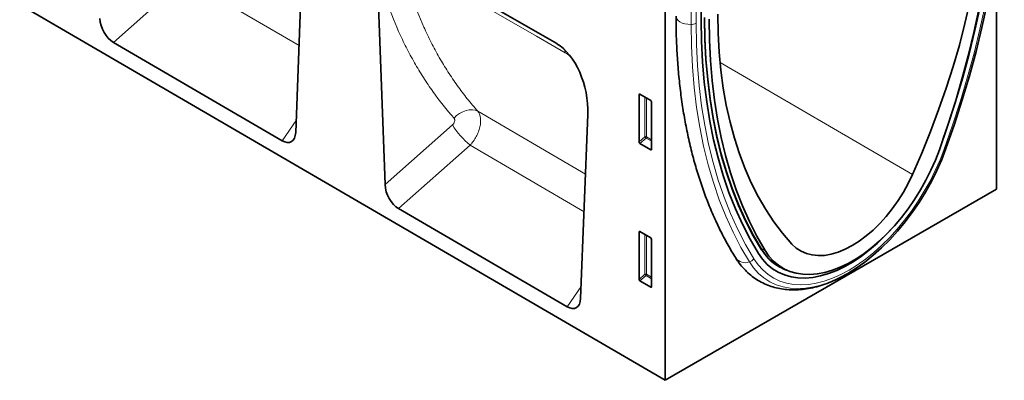
# Model space of a CAD drawing. Units: millimetres. Extents: x 182 to 1944, y 166 to 1396.
# Drawn here: x 634 to 1022, y 166 to 309 of the extents above; entities that cross this region are included whole.
import ezdxf

# ---------------------------------------------------------------- set-up
doc = ezdxf.new("R2010")
doc.units = ezdxf.units.MM
doc.layers.add('133303', color=7, linetype='Continuous', lineweight=25)
doc.layers.add('TANGENT_EDGES', color=4, linetype='Continuous', lineweight=25)

# ---------------------------------------------------------------- blocks, each defined once
blk = doc.blocks.new('1031028-M_D_ISOMETRIC VIEW')
at = {"layer": '133303', "linetype": 'Continuous', "lineweight": 35}
for p, q in [((189.72, 579.55), (896.12, 167.68)), ((750.33, 265.64), (753.11, 337.62)), ((853.37, 300.7), (795.06, 334.37)), ((1026.93, 243.19), (1026.93, 337.35)), ((896.12, 327.9), (896.12, 167.68)), ((910.4, 309.99), (910.4, 326.61)), ((782.8, 320.48), (785.59, 245.02)), ((744.96, 262.34), (678.37, 301.17)), ((885.86, 261.87), (885.86, 280.52)), ((886.21, 280.72), (890.47, 278.26)), ((890.81, 277.66), (890.81, 259.01)), ((862.82, 200.05), (865.63, 272.66)), ((890.48, 258.79), (886.2, 261.26)), ((896.12, 167.68), (1026.93, 243.19)), ((857.45, 196.75), (790.91, 235.55)), ((885.86, 207.57), (885.86, 226.22)), ((886.21, 226.42), (890.47, 223.96)), ((890.81, 223.36), (890.81, 204.71)), ((941.21, 212.77), (943.09, 211.76)), ((890.48, 204.49), (886.2, 206.96))]:
    blk.add_line(p, q, dxfattribs=at)
at = {"layer": '133303', "linetype": 'Continuous', "lineweight": 35, "flags": 128}
for points in [[(1005.84, 262.77), (1007.82, 268.5), (1010.86, 277.91), (1013.65, 287.31), (1016.19, 296.67), (1018.47, 305.99), (1020.49, 315.25), (1022.25, 324.44), (1023.74, 333.54), (1024.96, 342.56), (1025.92, 351.46), (1026.6, 360.24), (1027.01, 368.88), (1027.14, 377.39)], [(1005.84, 262.77), (1007.82, 268.5), (1010.86, 277.91), (1013.65, 287.31), (1016.19, 296.67), (1018.47, 305.99), (1020.49, 315.25), (1022.25, 324.44), (1023.74, 333.54), (1024.96, 342.56), (1025.92, 351.46), (1026.6, 360.24), (1027.01, 368.88), (1027.14, 377.39)], [(1007.04, 259.3), (1010.39, 268.88), (1013.49, 278.46), (1016.33, 288.02), (1018.92, 297.55), (1021.24, 307.04), (1023.29, 316.46), (1025.08, 325.81), (1026.6, 335.08), (1027.85, 344.25), (1028.81, 353.31), (1029.51, 362.25), (1029.92, 371.05), (1030.06, 379.7)], [(993.82, 249.02), (997.48, 257.49), (1000.92, 266.01), (1004.13, 274.54), (1007.1, 283.08), (1009.83, 291.62), (1012.31, 300.14), (1014.54, 308.62), (1016.52, 317.05), (1018.24, 325.42), (1019.71, 333.72), (1020.9, 341.92), (1021.84, 350.03), (1022.51, 358.01), (1022.91, 365.87), (1023.04, 373.59)], [(1026.48, 375.58), (1026.35, 367.18), (1025.95, 358.64), (1025.29, 349.96), (1024.36, 341.17), (1023.17, 332.28), (1021.71, 323.29), (1020, 314.21), (1018.03, 305.07), (1015.8, 295.87), (1013.33, 286.62), (1010.6, 277.34), (1007.63, 268.04), (1004.42, 258.74)], [(934.18, 219.56), (930.92, 225.13), (927.9, 230.98), (925.13, 237.1), (922.61, 243.48), (920.35, 250.11), (918.34, 256.99), (916.6, 264.09), (915.12, 271.42), (913.91, 278.96), (912.96, 286.7), (912.29, 294.63), (911.88, 302.73), (911.74, 311.01)], [(916.98, 312.36), (917.11, 304.8), (917.51, 297.4), (918.18, 290.19), (919.12, 283.16), (920.32, 276.34), (921.78, 269.73), (923.5, 263.35), (925.48, 257.2), (927.71, 251.29), (930.19, 245.65), (932.92, 240.26), (935.89, 235.15), (939.1, 230.32), (942.54, 225.78), (946.2, 221.53)], [(933.02, 217.8), (929.73, 223.42), (926.69, 229.32), (923.89, 235.49), (921.35, 241.92), (919.07, 248.6), (917.05, 255.53), (915.29, 262.69), (913.8, 270.08), (912.58, 277.68), (911.63, 285.48), (910.95, 293.47), (910.54, 301.65), (910.4, 309.99)], [(933.02, 217.8), (929.73, 223.42), (926.69, 229.32), (923.89, 235.49), (921.35, 241.92), (919.07, 248.6), (917.05, 255.53), (915.29, 262.69), (913.8, 270.08), (912.58, 277.68), (911.63, 285.48), (910.95, 293.47), (910.54, 301.65), (910.4, 309.99)], [(934.21, 219.21), (930.94, 224.79), (927.92, 230.65), (925.14, 236.78), (922.62, 243.17), (920.36, 249.8), (918.35, 256.68), (916.6, 263.8), (915.12, 271.13), (913.91, 278.68), (912.96, 286.42), (912.29, 294.36), (911.88, 302.48), (911.74, 310.77)], [(935.6, 219.01), (932.39, 224.61), (929.42, 230.48), (926.69, 236.61), (924.22, 243), (921.99, 249.63), (920.02, 256.5), (918.31, 263.59), (916.85, 270.91), (915.66, 278.43), (914.73, 286.14), (914.07, 294.05), (913.67, 302.13), (913.54, 310.37)], [(1004.42, 258.74), (1002.86, 254.7), (1001.09, 250.69), (999.12, 246.74), (996.95, 242.88), (994.61, 239.12), (992.11, 235.5), (989.46, 232.03), (986.69, 228.74), (983.81, 225.66), (980.84, 222.79), (977.79, 220.17), (974.7, 217.8), (971.58, 215.71), (968.44, 213.9), (965.32, 212.38), (962.23, 211.18), (959.19, 210.29), (956.21, 209.73), (953.33, 209.49), (950.56, 209.57), (947.91, 209.98), (945.41, 210.72), (943.07, 211.77), (940.91, 213.14), (938.93, 214.81), (937.16, 216.77), (935.6, 219.01)], [(965.22, 208.27), (968.23, 209.88), (971.62, 212), (975, 214.4), (978.34, 217.08), (981.61, 220.03), (984.81, 223.21), (987.91, 226.62), (990.88, 230.24), (993.73, 234.03), (996.42, 237.99), (998.94, 242.08), (1001.27, 246.28), (1003.41, 250.57), (1005.34, 254.91), (1007.04, 259.3)], [(946.2, 221.53), (947.91, 219.96), (949.81, 218.7), (951.91, 217.78), (954.17, 217.2), (956.58, 216.96), (959.11, 217.06), (961.75, 217.52), (964.46, 218.32), (967.22, 219.45), (970.01, 220.9), (972.8, 222.67), (975.56, 224.73), (978.27, 227.06), (980.91, 229.65), (983.44, 232.46), (985.85, 235.49), (988.11, 238.68), (990.21, 242.02), (992.12, 245.48), (993.82, 249.02)], [(933.02, 217.8), (934.65, 215.5), (936.5, 213.49), (938.56, 211.78), (940.82, 210.38), (943.26, 209.31), (945.86, 208.56), (948.6, 208.15), (951.48, 208.07), (954.47, 208.33), (957.55, 208.93), (960.71, 209.85), (963.91, 211.1), (967.15, 212.67), (970.4, 214.55), (973.63, 216.72), (976.84, 219.17), (979.99, 221.88), (983.08, 224.85), (986.06, 228.04), (986.53, 228.56)], [(933.02, 217.8), (934.65, 215.5), (936.5, 213.49), (938.56, 211.78), (940.82, 210.38), (943.26, 209.31), (945.86, 208.56), (948.6, 208.15), (951.48, 208.07), (954.47, 208.33), (957.55, 208.93), (960.71, 209.85), (963.91, 211.1), (967.15, 212.67), (970.4, 214.55), (973.63, 216.72), (976.84, 219.17), (979.99, 221.88), (983.08, 224.85), (986.06, 228.04), (986.53, 228.56)], [(940.88, 212.87), (941.32, 212.64), (942.63, 212.01)]]:
    blk.add_lwpolyline(points, dxfattribs=at)
at = {"layer": '133303', "linetype": 'Continuous', "lineweight": 35}
blk.add_arc((950.75, 229.49), 19.32, 210.9559, 246.7867, dxfattribs=at)
for centre, major_axis, ratio, start_param, end_param in [((678.77, 308.14), (-3.49, 7.43), 0.611106, 0.962966, 2.416748), ((851.17, 278.87), (-4.66, 23.17), 0.591637, 4.324581, 5.802809), ((886.22, 280.3), (-0.258, 0.446), 0.560226, 5.512943, 7.053581), ((890.46, 277.86), (-0.25, 0.433), 0.595062, 3.942156, 5.482794), ((744.61, 269.75), (-3.87, 7.85), 0.537279, 2.460296, 3.923052), ((886.22, 261.7), (-0.218, 0.463), 0.616456, 0.91829, 2.415633), ((890.46, 259.25), (-0.245, 0.492), 0.533247, 2.464789, 3.962133), ((791.31, 242.52), (-3.49, 7.43), 0.611106, 0.962966, 2.416748), ((886.22, 226), (-0.258, 0.446), 0.560226, 5.512943, 7.053581), ((890.46, 223.56), (-0.25, 0.433), 0.595062, 3.942156, 5.482794), ((886.22, 207.4), (-0.218, 0.463), 0.616456, 0.91829, 2.415633), ((890.46, 204.95), (-0.245, 0.492), 0.533247, 2.464789, 3.962133), ((857.1, 204.16), (-3.87, 7.85), 0.537279, 2.460296, 3.923052)]:
    blk.add_ellipse(centre, major_axis=major_axis, ratio=ratio, start_param=start_param, end_param=end_param, dxfattribs=at)
for points, knots in [([(900.47, 311.56), (900.47, 310.19), (900.49, 306.24), (900.69, 299.79), (901.15, 292.27), (901.84, 284.9), (902.76, 277.68), (903.9, 270.63), (905.27, 263.74), (906.86, 257.03), (908.68, 250.51), (910.72, 244.19), (912.97, 238.07), (915.45, 232.16), (918.13, 226.47), (920.98, 221.06), (923.03, 217.67), (924.03, 216.01)], [0, 0, 0, 0, 0.036464, 0.105633, 0.174812, 0.243991, 0.313167, 0.382333, 0.451482, 0.520607, 0.589699, 0.658746, 0.727739, 0.796663, 0.865509, 0.934262, 1, 1, 1, 1]), ([(924.03, 216.01), (924.34, 215.53), (925.2, 214.19), (926.79, 212.2), (928.84, 210.1), (931.06, 208.29), (933.45, 206.76), (935.98, 205.51), (938.65, 204.54), (941.43, 203.86), (944.33, 203.47), (947.33, 203.38), (950.42, 203.57), (953.58, 204.07), (956.81, 204.86), (960.09, 205.94), (963.39, 207.33), (966.06, 208.63), (967.62, 209.55), (968.08, 209.83)], [0, 0, 0, 0, 0.0358199, 0.0985866, 0.1606726, 0.2220015, 0.2827753, 0.3432625, 0.4037035, 0.4643531, 0.5254752, 0.5872686, 0.6498451, 0.7132201, 0.7773217, 0.8420157, 0.9071402, 0.9725372, 1, 1, 1, 1])]:
    blk.add_open_spline(points, degree=3, knots=knots, dxfattribs=at)
at = {"layer": 'TANGENT_EDGES', "linetype": 'Continuous', "lineweight": 18}
for p, q in [((797.89, 332.73), (853.38, 300.7)), ((706.65, 326.23), (678.37, 301.17)), ((706.65, 326.23), (751.65, 299.96)), ((906.39, 308.31), (906.39, 324.29)), ((908.36, 308.81), (908.36, 325.43)), ((917.87, 293.22), (993.82, 249.02)), ((886.36, 280.63), (885.86, 280.52)), ((888.22, 263.9), (888.22, 279.56)), ((888.86, 279.19), (888.86, 263.87)), ((864.72, 249.19), (822.22, 274)), ((744.96, 262.34), (750.51, 270.28)), ((785.59, 245.02), (812.2, 268.6)), ((819.15, 260.57), (790.91, 235.55)), ((819.15, 260.57), (864.15, 234.31)), ((885.86, 261.87), (888.22, 263.9)), ((888.66, 263.38), (886.2, 261.26)), ((890.81, 262.14), (888.66, 263.38)), ((888.86, 263.87), (890.81, 262.75)), ((890.48, 258.79), (890.81, 259.28)), ((886.36, 226.33), (885.86, 226.22)), ((888.22, 209.6), (888.22, 225.26)), ((888.86, 224.89), (888.86, 209.57)), ((933.98, 219.88), (935.6, 219.01)), ((885.86, 207.57), (888.22, 209.6)), ((888.66, 209.08), (886.2, 206.96)), ((890.81, 207.84), (888.66, 209.08)), ((888.86, 209.57), (890.81, 208.45)), ((857.45, 196.75), (863, 204.69)), ((890.48, 204.49), (890.81, 204.98))]:
    blk.add_line(p, q, dxfattribs=at)
at = {"layer": 'TANGENT_EDGES', "linetype": 'Continuous', "lineweight": 18, "flags": 128}
for points in [[(1006.33, 259.02), (1009.66, 268.54), (1012.73, 278.05), (1015.56, 287.54), (1018.12, 297), (1020.43, 306.42), (1022.47, 315.78), (1024.24, 325.06), (1025.75, 334.27), (1026.99, 343.37), (1027.95, 352.37), (1028.64, 361.24), (1029.05, 369.98), (1029.19, 378.57)], [(856.73, 297.11), (845.43, 303.64), (799.46, 330.18)], [(900.47, 311.56), (900.5, 311.18), (900.77, 310.5), (901.28, 309.87), (902.02, 309.31), (902.94, 308.86), (904.01, 308.53), (905.18, 308.35), (906.39, 308.31)], [(929.41, 214.48), (926.06, 220.2), (922.96, 226.2), (920.12, 232.48), (917.53, 239.02), (915.21, 245.83), (913.16, 252.88), (911.37, 260.17), (909.85, 267.68), (908.61, 275.42), (907.64, 283.36), (906.94, 291.49), (906.53, 299.81), (906.39, 308.31)], [(931.21, 215.65), (927.89, 221.33), (924.81, 227.29), (921.99, 233.53), (919.42, 240.03), (917.12, 246.78), (915.08, 253.78), (913.3, 261.02), (911.8, 268.48), (910.56, 276.16), (909.6, 284.04), (908.91, 292.12), (908.5, 300.38), (908.36, 308.81)], [(812.82, 271.28), (813.87, 272.28), (815.03, 273.12), (816.28, 273.8), (817.56, 274.27), (818.83, 274.54), (820.06, 274.58), (821.2, 274.4), (822.22, 274)], [(931.21, 215.65), (932.86, 213.32), (934.73, 211.27), (936.8, 209.51), (939.06, 208.05), (941.5, 206.91), (944.1, 206.09), (946.85, 205.59), (949.73, 205.42), (952.73, 205.58), (955.82, 206.07), (958.99, 206.88), (962.22, 208.01), (965.49, 209.46), (968.77, 211.21), (972.06, 213.26), (975.33, 215.58), (978.56, 218.18), (981.73, 221.03), (984.82, 224.11), (987.82, 227.41), (990.7, 230.9), (993.45, 234.58), (996.05, 238.4), (998.49, 242.36), (1000.75, 246.43), (1002.82, 250.58), (1004.68, 254.78), (1006.33, 259.02)], [(1007.04, 259.3), (1007.03, 259.23), (1007, 259.17), (1006.95, 259.12), (1006.87, 259.08), (1006.76, 259.05), (1006.64, 259.03), (1006.5, 259.02), (1006.33, 259.02)], [(929.41, 214.48), (931.11, 212.06), (933.04, 209.94), (935.18, 208.12), (937.51, 206.62), (940.03, 205.44), (942.72, 204.59), (945.57, 204.08), (948.55, 203.9), (951.64, 204.07), (954.84, 204.57), (958.11, 205.41), (961.45, 206.58), (964.83, 208.08), (965.22, 208.27)]]:
    blk.add_lwpolyline(points, dxfattribs=at)
at = {"layer": 'TANGENT_EDGES', "linetype": 'Continuous', "lineweight": 18}
for centre, radius, start, end in [((906.35, 312.56), 4.26, 270.5565, 298.1977), ((852.37, 296.42), 4.42, 8.9533, 29.1076), ((841.68, 287.1), 34.81, 212.1166, 229.6581), ((888.51, 263.18), 0.782, 62.9112, 111.3061), ((890.17, 265.09), 2.28, 211.4131, 228.5485), ((888.09, 263.91), 0.776, 317.3803, 357.2082), ((934.06, 219.38), 0.221, 312.4585, 55.697), ((950.7, 229.04), 19.2, 210.796, 259.2593), ((927.72, 218.77), 4.61, 216.707, 291.4142), ((928.33, 218.1), 3.78, 286.5781, 319.6655), ((888.51, 208.88), 0.782, 62.9112, 111.3061), ((890.17, 210.79), 2.28, 211.4131, 228.5485), ((888.09, 209.61), 0.776, 317.3803, 357.2082)]:
    blk.add_arc(centre, radius, start, end, dxfattribs=at)
for points, knots in [([(812.82, 271.28), (809.89, 274.61), (807.12, 278.09), (803.22, 283.58), (801.96, 285.45), (799.52, 289.26), (797.18, 293.15), (795, 297.2), (792.92, 301.32), (791.92, 303.42), (789.06, 309.81), (787.34, 314.21), (785.8, 318.75)], [0, 0, 0, 0, 0.25, 0.25, 0.375, 0.375, 0.5, 0.625, 0.625, 0.75, 0.75, 1, 1, 1, 1]), ([(795.85, 320.08), (797.36, 315.68), (799.04, 311.41), (801.83, 305.21), (802.8, 303.17), (804.84, 299.17), (806.96, 295.25), (809.25, 291.47), (811.62, 287.76), (812.85, 285.95), (815.39, 282.4), (816.7, 280.66), (818.72, 278.12), (819.41, 277.28), (820.8, 275.63), (821.5, 274.81), (822.22, 274)], [0, 0, 0, 0, 0.25, 0.25, 0.375, 0.375, 0.5, 0.625, 0.625, 0.75, 0.75, 0.875, 0.875, 0.9375, 0.9375, 1, 1, 1, 1]), ([(859.44, 294.81), (859.15, 295.13), (858.3, 296.1), (857.36, 296.71), (856.73, 297.11)], [0, 0, 0, 0, 0.3333726, 1, 1, 1, 1]), ([(822.22, 274), (822.25, 273.96), (822.28, 273.92), (822.35, 273.83), (822.45, 273.69), (822.54, 273.55), (822.71, 273.25), (822.81, 273.04), (822.99, 272.59), (823.06, 272.36), (823.19, 271.86), (823.24, 271.6), (823.35, 270.8), (823.36, 270.23), (823.31, 269.34), (823.28, 269.03), (823.19, 268.41), (823.13, 268.09), (822.98, 267.46), (822.9, 267.15), (822.7, 266.51), (822.59, 266.18), (822.22, 265.22), (821.93, 264.59), (821.43, 263.66), (821.25, 263.36), (820.87, 262.75), (820.67, 262.46), (820.27, 261.89), (820.05, 261.62), (819.72, 261.22), (819.61, 261.08), (819.44, 260.89), (819.38, 260.83), (819.27, 260.7), (819.21, 260.63), (819.15, 260.57)], [0, 0, 0, 0, 0.015625, 0.015625, 0.03125, 0.0625, 0.0625, 0.125, 0.125, 0.1875, 0.1875, 0.25, 0.25, 0.375, 0.375, 0.4375, 0.4375, 0.5, 0.5, 0.5625, 0.5625, 0.625, 0.625, 0.75, 0.75, 0.8125, 0.8125, 0.875, 0.875, 0.9375, 0.9375, 0.96875, 0.96875, 0.984375, 0.984375, 1, 1, 1, 1]), ([(812.2, 268.6), (812.31, 268.69), (812.4, 268.79), (812.58, 269.01), (812.67, 269.13), (812.82, 269.37), (812.88, 269.49), (812.98, 269.74), (813.03, 269.87), (813.08, 270.12), (813.1, 270.25), (813.11, 270.49), (813.1, 270.61), (813.06, 270.83), (813.03, 270.93), (812.94, 271.12), (812.89, 271.21), (812.82, 271.28)], [0, 0, 0, 0, 0.125, 0.125, 0.25, 0.25, 0.375, 0.375, 0.5, 0.5, 0.625, 0.625, 0.75, 0.75, 0.875, 0.875, 1, 1, 1, 1])]:
    blk.add_open_spline(points, degree=3, knots=knots, dxfattribs=at)

msp = doc.modelspace()

# ---------------------------------------------------------------- block references
at = {"layer": '133303'}
msp.add_blockref('1031028-M_D_ISOMETRIC VIEW', (-7.62, -1.35), dxfattribs=at)

doc.saveas('drawing.dxf')
